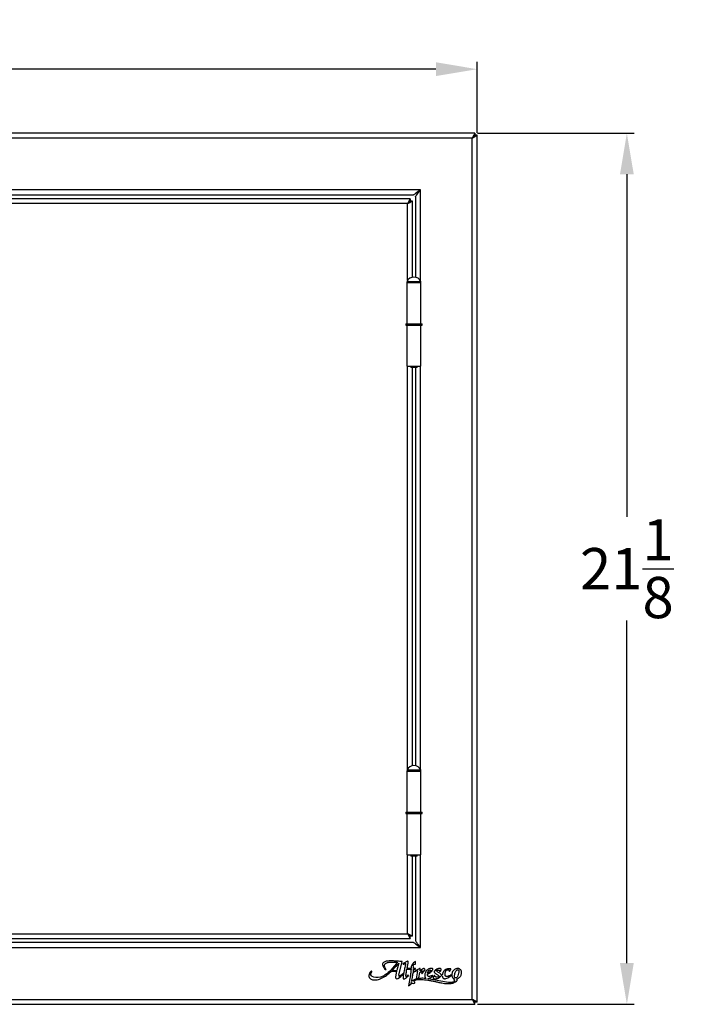
# Model space of a CAD drawing. Units: inches. Extents: x -30 to 110, y -60 to 97.
# Drawn here: x 31 to 48, y 58 to 82 of the extents above; entities that cross this region are included whole.
import ezdxf

# ---------------------------------------------------------------- set-up
doc = ezdxf.new("R2010")
doc.units = ezdxf.units.IN
doc.header["$MEASUREMENT"] = 0
doc.header["$PDSIZE"] = -1
doc.layers.add('Dimension', color=5, linetype='Continuous')
doc.dimstyles.get("Standard").update_dxf_attribs({"dimtxt": 0.18, "dimasz": 0.18, "dimexe": 0.18, "dimexo": 0.0625, "dimgap": 0.09, "dimtad": 0, "dimtih": 1, "dimtoh": 1, "dimdec": 4, "dimzin": 0, "dimdsep": 46, "dimtxsty": 'Standard', "dimcen": 0.09, "dimadec": 0, "dimazin": 0, "dimtfac": 1, "dimtdec": 4, "dimtofl": 0, "dimtmove": 0, "dimatfit": 3, "dimfxl": 1, "dimtolj": 1, "dimtzin": 0, "dimarcsym": 0})

# ---------------------------------------------------------------- blocks, each defined once
blk = doc.blocks.new('*D21')
at = {"layer": 'Defpoints', "color": 0}
for p in [(42.377, 80.842), (12.473, 79.238), (42.377, 79.238)]:
    blk.add_point(p, dxfattribs=at)
at = {"layer": 'Dimension', "color": 0, "lineweight": -2}
for p, q in [((12.473, 79.301), (12.473, 81.022)), ((42.377, 79.301), (42.377, 81.022)), ((13.473, 80.842), (26.002, 80.842)), ((41.377, 80.842), (28.848, 80.842))]:
    blk.add_line(p, q, dxfattribs=at)
at = {"layer": 'Dimension', "color": 0}
for points in [[(13.473, 81.009), (13.473, 80.675), (12.473, 80.842)], [(41.377, 80.675), (41.377, 81.009), (42.377, 80.842)]]:
    blk.add_solid(points, dxfattribs=at)
at = {"layer": 'Dimension', "color": 0, "insert": (27.425, 80.842), "char_height": 1, "attachment_point": 5}
blk.add_mtext('\\A1;29{\\H1.000000x;\\S7/8;}', dxfattribs=at)
blk = doc.blocks.new('*D22')
at = {"layer": 'Defpoints', "color": 0}
for p in [(42.322, 79.293), (42.322, 58.168), (46.007, 58.168)]:
    blk.add_point(p, dxfattribs=at)
at = {"layer": 'Dimension', "color": 0, "lineweight": -2}
for p, q in [((42.385, 79.293), (46.187, 79.293)), ((46.007, 78.293), (46.007, 69.987)), ((46.007, 59.168), (46.007, 67.474)), ((42.385, 58.168), (46.187, 58.168))]:
    blk.add_line(p, q, dxfattribs=at)
at = {"layer": 'Dimension', "color": 0}
for points in [[(46.174, 78.293), (45.84, 78.293), (46.007, 79.293)], [(45.84, 59.168), (46.174, 59.168), (46.007, 58.168)]]:
    blk.add_solid(points, dxfattribs=at)
at = {"layer": 'Dimension', "color": 0, "insert": (46.007, 68.731), "char_height": 1, "attachment_point": 5}
blk.add_mtext('\\A1;21{\\H1.000000x;\\S1/8;}', dxfattribs=at)

msp = doc.modelspace()

# ---------------------------------------------------------------- linework, layer by layer
at = {"color": 7, "linetype": 'Continuous', "lineweight": 25}
for p, q in [((42.32204, 79.29322), (12.52818, 79.29322)), ((42.32204, 79.29322), (42.32204, 79.24522)), ((42.25711, 79.17322), (12.59311, 79.17322)), ((42.25711, 58.28822), (42.25711, 79.17322)), ((42.37711, 79.23815), (42.32911, 79.23815)), ((42.37711, 58.22329), (42.37711, 79.23815)), ((40.99711, 77.91322), (13.85311, 77.91322)), ((14.01553, 77.79322), (40.83468, 77.79322)), ((40.75204, 77.69947), (27.50443, 77.69947)), ((40.75204, 77.69947), (40.75204, 77.65147)), ((40.80711, 77.6444), (40.75911, 77.6444)), ((40.80711, 75.79743), (40.80711, 77.6444)), ((40.87711, 77.75079), (40.87711, 75.79743)), ((40.68911, 77.58147), (27.56736, 77.58147)), ((40.67211, 75.66822), (40.67211, 74.66822)), ((40.67211, 75.66822), (41.01211, 75.66822)), ((41.01211, 74.66822), (41.01211, 75.66822)), ((40.64411, 74.66822), (40.64411, 74.63822)), ((40.64411, 74.66822), (40.84211, 74.66822)), ((40.64411, 74.63822), (40.84211, 74.63822)), ((40.67211, 74.63822), (40.67211, 73.63822)), ((40.84211, 74.66822), (41.04011, 74.66822)), ((40.84211, 74.63822), (41.04011, 74.63822)), ((41.01211, 73.63822), (41.01211, 74.63822)), ((41.04011, 74.63822), (41.04011, 74.66822)), ((40.67211, 73.63822), (41.01211, 73.63822)), ((40.75502, 73.63822), (40.76461, 73.61322)), ((40.76461, 73.61322), (40.84211, 73.61322)), ((40.80711, 63.95243), (40.80711, 73.61322)), ((40.84211, 73.61322), (40.91961, 73.61322)), ((40.87711, 73.61322), (40.87711, 63.95243)), ((40.91961, 73.61322), (40.92919, 73.63822)), ((40.67211, 63.82322), (40.67211, 62.82322)), ((40.67211, 63.82322), (41.01211, 63.82322)), ((41.01211, 62.82322), (41.01211, 63.82322)), ((40.64411, 62.82322), (40.64411, 62.79322)), ((40.64411, 62.82322), (40.83481, 62.82322)), ((40.64411, 62.79322), (40.83481, 62.79322)), ((40.67211, 62.79322), (40.67211, 61.79322)), ((40.83481, 62.82322), (41.04011, 62.82322)), ((40.83481, 62.79322), (41.04011, 62.79322)), ((41.01211, 61.79322), (41.01211, 62.79322)), ((41.04011, 62.79322), (41.04011, 62.82322)), ((40.67211, 61.79322), (41.01211, 61.79322)), ((40.75502, 61.79322), (40.76461, 61.76822)), ((40.76461, 61.76822), (40.84211, 61.76822)), ((40.80711, 59.81704), (40.80711, 61.76822)), ((40.84211, 61.76822), (40.91961, 61.76822)), ((40.87711, 61.76822), (40.87711, 59.71065)), ((40.91961, 61.76822), (40.92919, 61.79322)), ((27.50443, 59.76197), (40.75204, 59.76197)), ((27.56736, 59.87997), (40.68911, 59.87997)), ((40.75204, 59.76197), (40.75204, 59.80997)), ((40.80711, 59.81704), (40.75911, 59.81704)), ((13.85311, 59.54822), (40.99711, 59.54822)), ((40.83468, 59.66822), (14.01553, 59.66822)), ((40.68374, 59.21192), (40.57741, 59.15847)), ((40.14826, 59.01053), (40.16696, 59.01053)), ((40.29695, 58.96839), (40.42184, 58.96839)), ((40.31394, 58.98721), (40.4258, 58.98721)), ((40.42184, 58.96839), (40.3933, 58.83624)), ((40.47383, 58.87571), (40.55504, 59.2038)), ((40.58493, 59.14252), (40.63181, 59.16584)), ((40.67239, 59.02053), (40.77133, 59.02054)), ((40.77132, 59.03376), (40.67522, 59.0337)), ((40.82748, 58.94456), (40.9199, 58.98525)), ((40.96605, 59.03185), (40.82942, 58.95632)), ((40.87977, 59.0336), (40.83349, 59.03354)), ((40.83388, 59.02054), (40.87978, 59.02053)), ((40.87978, 59.02053), (40.87977, 59.0336)), ((40.88034, 59.14526), (40.88036, 59.20638)), ((40.92744, 58.97947), (40.8983, 58.78866)), ((41.0379, 58.91709), (41.10637, 58.99548)), ((40.59265, 58.91331), (40.49904, 58.84897)), ((40.8983, 58.78866), (40.96197, 58.80837)), ((40.96197, 58.80837), (40.98193, 58.9391)), ((40.71326, 58.61679), (40.77217, 58.66255)), ((12.59311, 58.28822), (42.25711, 58.28822)), ((12.52818, 58.16822), (42.32204, 58.16822)), ((42.32204, 58.16822), (42.32204, 58.21622)), ((42.37711, 58.22329), (42.32911, 58.22329))]:
    msp.add_line(p, q, dxfattribs=at)
at = {"color": 8, "linetype": 'Continuous', "lineweight": 25}
for p, q in [((40.99711, 75.71901), (40.99711, 77.91322)), ((40.68911, 75.72187), (40.68911, 77.58147)), ((40.67424, 75.6972), (40.84211, 75.6972)), ((40.84211, 75.6972), (41.00998, 75.6972)), ((40.68911, 75.66822), (40.68911, 75.66844)), ((40.99711, 75.66822), (40.99711, 75.66885)), ((40.68911, 63.87687), (40.68911, 73.63822)), ((40.99711, 63.87401), (40.99711, 73.63822)), ((40.67424, 63.8522), (40.84211, 63.8522)), ((40.68911, 63.82322), (40.68911, 63.82345)), ((40.84211, 63.8522), (41.00998, 63.8522)), ((40.99711, 63.82322), (40.99711, 63.82385)), ((40.68911, 59.87997), (40.68911, 61.79322)), ((40.99711, 59.54822), (40.99711, 61.79322))]:
    msp.add_line(p, q, dxfattribs=at)
at = {"color": 7, "linetype": 'Continuous', "lineweight": 25, "flags": 128}
for points in [[(42.32204, 79.29322), (42.32079, 79.29091), (42.31709, 79.28409), (42.31109, 79.27299), (42.30302, 79.25807), (42.29318, 79.23989), (42.28195, 79.21914), (42.26977, 79.19663), (42.25711, 79.17322)], [(42.32204, 79.24522), (42.32079, 79.24384), (42.31709, 79.23974), (42.31109, 79.23308), (42.30302, 79.22413), (42.29318, 79.21322), (42.28195, 79.20077), (42.26977, 79.18727), (42.25711, 79.17322)], [(42.25711, 79.17322), (42.26961, 79.18449), (42.28173, 79.19543), (42.29311, 79.20568), (42.30339, 79.21495), (42.31226, 79.22296), (42.31946, 79.22945), (42.32477, 79.23423), (42.32801, 79.23716), (42.32911, 79.23815)], [(42.25711, 79.17322), (42.27795, 79.18449), (42.29815, 79.19543), (42.31711, 79.20568), (42.33424, 79.21495), (42.34903, 79.22296), (42.36103, 79.22945), (42.36987, 79.23423), (42.37528, 79.23716), (42.37711, 79.23815)], [(40.99711, 77.91322), (40.96542, 77.88981), (40.93495, 77.8673), (40.90687, 77.84655), (40.88225, 77.82837), (40.86205, 77.81344), (40.84704, 77.80235), (40.8378, 77.79552), (40.83468, 77.79322)], [(40.87711, 77.75079), (40.87941, 77.75391), (40.88624, 77.76316), (40.89733, 77.77817), (40.91226, 77.79837), (40.93044, 77.82298), (40.95119, 77.85106), (40.9737, 77.88153), (40.99711, 77.91322)], [(40.75204, 77.69947), (40.75108, 77.69768), (40.74824, 77.69235), (40.74361, 77.68366), (40.73731, 77.67186), (40.72956, 77.65732), (40.72057, 77.64047), (40.71063, 77.62183), (40.70003, 77.60196), (40.68911, 77.58147)], [(40.75204, 77.65147), (40.75108, 77.65041), (40.74824, 77.64725), (40.74361, 77.64209), (40.73731, 77.63509), (40.72956, 77.62646), (40.72057, 77.61647), (40.71063, 77.60541), (40.70003, 77.59362), (40.68911, 77.58147)], [(40.68911, 77.58147), (40.7096, 77.5924), (40.72947, 77.60299), (40.74811, 77.61293), (40.76496, 77.62192), (40.7795, 77.62968), (40.7913, 77.63597), (40.79999, 77.6406), (40.80532, 77.64344), (40.80711, 77.6444)], [(40.68911, 77.58147), (40.70126, 77.5924), (40.71305, 77.60299), (40.72411, 77.61293), (40.7341, 77.62192), (40.74273, 77.62968), (40.74973, 77.63597), (40.75489, 77.6406), (40.75804, 77.64344), (40.75911, 77.6444)], [(40.80711, 59.81704), (40.80484, 59.81825), (40.79813, 59.82183), (40.78722, 59.82765), (40.77255, 59.83547), (40.75466, 59.84501), (40.73426, 59.85589), (40.71213, 59.86769), (40.68911, 59.87997)], [(40.68911, 59.87997), (40.70003, 59.85948), (40.71063, 59.83961), (40.72057, 59.82097), (40.72956, 59.80412), (40.73731, 59.78958), (40.74361, 59.77778), (40.74824, 59.76908), (40.75108, 59.76376), (40.75204, 59.76197)], [(40.68911, 59.87997), (40.70003, 59.86781), (40.71063, 59.85603), (40.72057, 59.84497), (40.72956, 59.83497), (40.73731, 59.82635), (40.74361, 59.81935), (40.74824, 59.81419), (40.75108, 59.81103), (40.75204, 59.80997)], [(40.75911, 59.81704), (40.75804, 59.818), (40.75489, 59.82084), (40.74973, 59.82547), (40.74273, 59.83176), (40.7341, 59.83952), (40.72411, 59.8485), (40.71305, 59.85845), (40.70126, 59.86904), (40.68911, 59.87997)], [(40.99711, 59.54822), (40.9737, 59.57991), (40.95119, 59.61038), (40.93044, 59.63846), (40.91226, 59.66307), (40.89733, 59.68327), (40.88624, 59.69828), (40.87941, 59.70752), (40.87711, 59.71065)], [(40.83468, 59.66822), (40.8378, 59.66591), (40.84704, 59.65908), (40.86205, 59.648), (40.88225, 59.63307), (40.90687, 59.61489), (40.93495, 59.59414), (40.96542, 59.57163), (40.99711, 59.54822)], [(42.25711, 58.28822), (42.26838, 58.26738), (42.27931, 58.24718), (42.28957, 58.22822), (42.29884, 58.21108), (42.30685, 58.19629), (42.31334, 58.1843), (42.31812, 58.17546), (42.32105, 58.17004), (42.32204, 58.16822)], [(42.25711, 58.28822), (42.26838, 58.27572), (42.27931, 58.26359), (42.28957, 58.25222), (42.29884, 58.24194), (42.30685, 58.23306), (42.31334, 58.22586), (42.31812, 58.22056), (42.32105, 58.21731), (42.32204, 58.21622)], [(42.32911, 58.22329), (42.32772, 58.22454), (42.32363, 58.22823), (42.31697, 58.23423), (42.30802, 58.24231), (42.29711, 58.25215), (42.28466, 58.26337), (42.27115, 58.27555), (42.25711, 58.28822)], [(42.37711, 58.22329), (42.3748, 58.22454), (42.36797, 58.22823), (42.35688, 58.23423), (42.34196, 58.24231), (42.32378, 58.25215), (42.30303, 58.26337), (42.28052, 58.27555), (42.25711, 58.28822)]]:
    msp.add_lwpolyline(points, dxfattribs=at)
at = {"color": 7, "linetype": 'Continuous', "lineweight": 25}
for centre, radius, start, end in [((40.69211, 75.68822), 0.02, 153.321502, 270), ((40.84211, 75.61285), 0.18787, 26.678498, 153.321502), ((40.99211, 75.68822), 0.02, 270, 26.678498), ((40.69211, 63.84322), 0.02, 153.321502, 270), ((40.84211, 63.76785), 0.18787, 26.678498, 153.321502), ((40.99211, 63.84322), 0.02, 270, 26.678498), ((40.6896, 59.20026), 0.01305, 3.179927, 116.689745), ((39.81575, 58.9664), 0.00755, 334.674192, 107.818387), ((39.72358, 59.58295), 0.8387, 314.739815, 321.401668), ((41.26187, 58.35502), 1.12958, 134.258371, 141.401668), ((42.62624, 58.48795), 2.25636, 162.564503, 167.216501), ((40.58713, 59.1533), 0.01101, 151.996229, 258.462478), ((40.63405, 59.16134), 0.00502, 352.87565, 116.449746), ((40.95005, 59.04161), 0.17891, 112.924602, 182.512571), ((40.92208, 58.98029), 0.00542, 351.318506, 113.761569), ((41.08848, 59.01111), 0.02376, 318.860181, 93.627189), ((41.70457, 58.98607), 0.02051, 241.311499, 299.341738), ((40.4318, 58.82793), 0.03939, 167.812662, 301.27238), ((40.04065, 59.47197), 0.7929, 301.27238, 313.90679), ((40.51168, 58.86634), 0.039, 166.096456, 189.404034), ((40.48962, 58.86268), 0.01663, 189.404034, 304.499534), ((40.43486, 59.13155), 0.38574, 296.955149, 315.187654), ((40.65408, 58.85224), 0.00837, 180.077151, 299.719675), ((40.55303, 59.02927), 0.21221, 299.719675, 312.168373), ((40.69875, 58.86239), 0.01013, 344.488783, 108.797247), ((41.03415, 58.92037), 0.00498, 167.676551, 318.860181), ((41.29254, 58.86136), 0.0094, 314.157991, 116.661105), ((41.34554, 58.86625), 0.00428, 5.336833, 133.682496), ((41.51548, 58.8398), 0.02363, 55.191182, 145.191182), ((41.51773, 58.90105), 0.02114, 217.333638, 307.333637)]:
    msp.add_arc(centre, radius, start, end, dxfattribs=at)
for points, knots in [([(40.55504, 59.2038), (40.55265, 59.20406), (40.51611, 59.20791), (40.46424, 59.21332), (40.40509, 59.21633), (40.34121, 59.21946), (40.29937, 59.21965), (40.21098, 59.21859), (40.16235, 59.21202), (40.10889, 59.19432), (40.08252, 59.15697), (40.081, 59.12037), (40.0932, 59.088), (40.11133, 59.05391), (40.13822, 59.01939), (40.14826, 59.01054)], [-0.010191207, -0.010191207, -0.010191207, -0.010191207, 0, 0.145638403, 0.209861249, 0.253512722, 0.408946219, 0.466402163, 0.540505476, 0.637794854, 0.695718523, 0.719842291, 0.791216567, 0.833468107, 0.904223886, 0.904223886, 0.904223886, 0.904223886]), ([(39.81344, 58.97359), (39.80635, 58.96939), (39.79177, 58.96076), (39.76781, 58.93503), (39.74988, 58.89534), (39.74664, 58.85054), (39.75717, 58.81781), (39.78366, 58.78441), (39.83779, 58.75809), (39.91259, 58.75597), (39.98602, 58.76973), (40.07849, 58.80596), (40.18508, 58.87063), (40.25967, 58.93581), (40.29695, 58.96839)], [0, 0, 0, 0, 0.03084288, 0.06345121, 0.13053446, 0.19041007, 0.22823508, 0.25681947, 0.34877103, 0.44194116, 0.53485032, 0.6279328, 0.81400634, 1, 1, 1, 1]), ([(40.44642, 59.18591), (40.40498, 59.14919), (40.28643, 58.98644), (40.1747, 58.90481), (40.09143, 58.84587), (39.97618, 58.80743), (39.85936, 58.80821), (39.80606, 58.86427), (39.78372, 58.90945), (39.82149, 58.96087), (39.82258, 58.96317)], [0.000000781, 0.000000781, 0.000000781, 0.000000781, 0.262894126, 0.47280885, 0.568376205, 0.606007471, 0.822108837, 0.855859428, 0.916500711, 1, 1, 1, 1]), ([(40.16696, 59.01053), (40.16392, 59.01496), (40.15529, 59.02788), (40.13984, 59.05428), (40.12866, 59.08609), (40.12811, 59.11788), (40.13774, 59.14673), (40.16575, 59.17015), (40.20198, 59.18204), (40.24169, 59.18922), (40.28155, 59.19124), (40.3378, 59.19296), (40.392, 59.19107), (40.43335, 59.18715), (40.44642, 59.18591)], [0, 0, 0, 0, 0.033309826, 0.097889878, 0.191173215, 0.240437396, 0.294892172, 0.375838667, 0.457460507, 0.532311371, 0.628053822, 0.707030076, 0.884908883, 0.967171939, 0.967171939, 0.967171939, 0.967171939]), ([(40.63903, 59.16072), (40.63693, 59.14392), (40.63436, 59.12336), (40.62725, 59.07811), (40.61679, 59.03516), (40.60358, 58.97854), (40.59689, 58.93812), (40.59324, 58.91674), (40.59265, 58.91331)], [0, 0, 0, 0, 0.179143299, 0.219174565, 0.400312656, 0.570133891, 0.730676412, 0.761254657, 0.761254657, 0.761254657, 0.761254657]), ([(40.64571, 58.85223), (40.64909, 58.88387), (40.65514, 58.94044), (40.66712, 58.99604), (40.67239, 59.02053)], [0, 0, 0, 0, 0.5594278, 1, 1, 1, 1]), ([(40.67522, 59.0337), (40.68172, 59.06313), (40.69094, 59.10486), (40.69988, 59.15291), (40.70216, 59.17642), (40.70265, 59.19031), (40.70264, 59.1981), (40.70263, 59.20099)], [0, 0, 0, 0, 0.53241097, 0.75468723, 0.8623596, 0.94904818, 1, 1, 1, 1]), ([(40.77133, 59.02054), (40.76912, 58.98245), (40.76472, 58.90625), (40.73506, 58.77314), (40.72153, 58.67609), (40.71326, 58.61679)], [0, 0, 0, 0, 0.27991514, 0.55998186, 1, 1, 1, 1]), ([(40.82942, 58.95632), (40.83135, 58.96824), (40.83481, 58.98953), (40.83417, 59.01106), (40.83388, 59.02054)], [0, 0, 0, 0, 0.56009972, 1, 1, 1, 1]), ([(40.98882, 58.97321), (40.98996, 58.97965), (40.99176, 58.98978), (40.99334, 59.00412), (40.99385, 59.01569), (40.99428, 59.02511), (40.99266, 59.03169), (40.98944, 59.03476), (40.98548, 59.0357), (40.9775, 59.03562), (40.97113, 59.03352), (40.96605, 59.03185)], [0, 0, 0, 0, 0.2256366, 0.35533136, 0.4977907, 0.62557839, 0.68067026, 0.72519944, 0.77122918, 0.81733333, 1, 1, 1, 1]), ([(40.98193, 58.9391), (40.99206, 58.94619), (41.00737, 58.95689), (41.02458, 58.97079), (41.03409, 58.97704), (41.04016, 58.97892), (41.04367, 58.9789), (41.04583, 58.97746), (41.04653, 58.9754), (41.04694, 58.97163), (41.04539, 58.96424), (41.03836, 58.94759), (41.03314, 58.93255), (41.02928, 58.92143)], [0, 0, 0, 0, 0.27316734, 0.41256436, 0.49094473, 0.52141212, 0.55312756, 0.56438654, 0.57601802, 0.59946572, 0.64838874, 0.73987064, 1, 1, 1, 1]), ([(41.08698, 59.03482), (41.08396, 59.03463), (41.07704, 59.03342), (41.06812, 59.03055), (41.05797, 59.02698), (41.05049, 59.02279), (41.0406, 59.0178), (41.03086, 59.01167), (41.02, 59.00235), (41.01168, 58.99463), (41.00177, 58.98525), (40.99312, 58.97721), (40.98882, 58.97321)], [0, 0, 0, 0, 0.066535761, 0.088797577, 0.207749203, 0.236638314, 0.362819737, 0.465139495, 0.577140408, 0.698772709, 0.829927983, 0.959695542, 0.959695542, 0.959695542, 0.959695542]), ([(41.1695, 58.89683), (41.19092, 58.90851), (41.23379, 58.93188), (41.27658, 58.97053), (41.30132, 59.00069), (41.30425, 59.01677), (41.303, 59.02602), (41.297, 59.034), (41.28454, 59.03862), (41.26635, 59.03762), (41.23949, 59.03838), (41.20464, 59.02909), (41.16906, 59.00817), (41.139, 58.97947), (41.11271, 58.93089), (41.10222, 58.87628), (41.10611, 58.82775), (41.12072, 58.8034), (41.13294, 58.79681), (41.13904, 58.79353)], [0, 0, 0, 0, 0.125108284, 0.250304522, 0.297077789, 0.320552375, 0.332402412, 0.344044374, 0.370103915, 0.396501455, 0.437853191, 0.50812486, 0.578488213, 0.648872933, 0.719280499, 0.859590862, 0.929614546, 0.964865806, 1, 1, 1, 1]), ([(41.17348, 58.92358), (41.17769, 58.9199), (41.20166, 58.93747), (41.21972, 58.95128), (41.23473, 58.96407), (41.24511, 58.97447), (41.24971, 58.98166), (41.25117, 58.98764), (41.24975, 59.00051), (41.23109, 59.00117), (41.21605, 58.99996), (41.20465, 58.99433), (41.19539, 58.98536), (41.18804, 58.9732), (41.18312, 58.96312), (41.17605, 58.94559), (41.16962, 58.92695), (41.17348, 58.92358)], [0, 0, 0, 0, 0.1443012, 0.2249509, 0.3292586, 0.38601167, 0.41333619, 0.43641902, 0.4643811, 0.56471558, 0.60745847, 0.6661973, 0.71977851, 0.77091857, 0.84510516, 0.86801331, 1, 1, 1, 1]), ([(41.50092, 58.88823), (41.49917, 58.8921), (41.494, 58.89998), (41.48243, 58.91075), (41.46403, 58.9258), (41.43938, 58.94139), (41.41388, 58.95598), (41.39818, 58.96785), (41.39017, 58.97579), (41.38721, 58.9814), (41.38839, 58.98791), (41.39344, 58.99184), (41.40133, 58.99523), (41.41209, 58.99831), (41.42649, 58.99945), (41.43976, 58.99893), (41.44943, 58.99665), (41.45552, 58.99429), (41.4598, 58.99206), (41.46215, 58.98784), (41.46193, 58.98311), (41.46044, 58.97894), (41.45919, 58.97427), (41.45981, 58.96961), (41.4655, 58.96734), (41.4721, 58.96784), (41.48018, 58.96784), (41.49081, 58.97155), (41.49506, 58.98542), (41.49897, 58.99812), (41.50104, 59.00985), (41.50167, 59.01943), (41.49808, 59.0262), (41.49377, 59.03138), (41.48455, 59.03518), (41.4707, 59.03551), (41.4554, 59.03599), (41.43662, 59.03364), (41.41577, 59.02801), (41.39255, 59.01832), (41.37403, 59.00781), (41.3602, 58.99658), (41.35005, 58.98739), (41.34168, 58.97674), (41.33626, 58.96693), (41.33404, 58.95328), (41.33848, 58.93788), (41.35638, 58.92212), (41.37808, 58.90538), (41.4053, 58.89064), (41.42526, 58.87525), (41.43897, 58.86471), (41.44584, 58.85803), (41.44864, 58.85299), (41.45053, 58.84865), (41.45059, 58.84356), (41.44512, 58.83372), (41.43067, 58.82918), (41.41176, 58.82605), (41.39357, 58.82554), (41.3771, 58.82941), (41.36595, 58.83269), (41.35355, 58.83954), (41.34477, 58.8513), (41.35019, 58.86251), (41.3498, 58.86665)], [0.281901104, 0.281901104, 0.281901104, 0.281901104, 0.292642633, 0.305109159, 0.322881706, 0.353680158, 0.380163681, 0.398590044, 0.404170983, 0.409183614, 0.414318822, 0.419676888, 0.42489857, 0.436532983, 0.44825686, 0.462001722, 0.470609033, 0.47365524, 0.47890543, 0.482644583, 0.485325937, 0.490873343, 0.493935841, 0.49799098, 0.501377515, 0.508324654, 0.515123387, 0.522269989, 0.53546352, 0.54889624, 0.557448703, 0.566142304, 0.572875981, 0.576614129, 0.583347806, 0.597557685, 0.61214819, 0.622775816, 0.646192672, 0.667553079, 0.687518983, 0.70077901, 0.71340522, 0.722689808, 0.735670723, 0.741642084, 0.758060025, 0.773966393, 0.802112017, 0.828883208, 0.853379398, 0.866899196, 0.873572512, 0.877799664, 0.88169928, 0.885654881, 0.89041757, 0.909614175, 0.920775294, 0.94070602, 0.955624905, 0.964284781, 0.970550228, 0.991880876, 1, 1, 1, 1]), ([(41.71462, 58.96819), (41.71471, 58.97339), (41.71488, 58.98281), (41.71901, 58.99554), (41.72688, 59.00372), (41.73298, 59.00947), (41.73803, 59.01432), (41.73828, 59.02018), (41.73415, 59.02591), (41.72451, 59.03041), (41.70663, 59.03135), (41.68251, 59.03109), (41.64973, 59.0278), (41.62166, 59.01765), (41.59801, 59.00529), (41.58189, 58.9917), (41.56914, 58.97795), (41.5582, 58.96396), (41.54838, 58.9464), (41.53829, 58.92216), (41.53286, 58.89948), (41.53091, 58.88693), (41.53055, 58.88424)], [0, 0, 0, 0, 0.024450178, 0.044246941, 0.061070791, 0.076876692, 0.084398533, 0.092882813, 0.101691037, 0.116136337, 0.141212242, 0.185141923, 0.229911564, 0.295350764, 0.324035158, 0.35503583, 0.393895259, 0.412102709, 0.438426491, 0.488256138, 0.535107624, 0.547826544, 0.547826544, 0.547826544, 0.547826544]), ([(41.75903, 58.88674), (41.73847, 58.88048), (41.72926, 58.87541), (41.71098, 58.86535), (41.69006, 58.85583), (41.67185, 58.84826), (41.65159, 58.84428), (41.63536, 58.84263), (41.62248, 58.84366), (41.61107, 58.84971), (41.60022, 58.86006), (41.59558, 58.87427), (41.5965, 58.89437), (41.59807, 58.91396), (41.60424, 58.942), (41.60934, 58.96416), (41.61965, 58.98336), (41.62686, 58.9939), (41.63714, 59.00099), (41.64971, 59.00452), (41.66681, 59.00382), (41.68249, 59.0046), (41.69123, 59.00346), (41.69449, 58.9999), (41.69492, 58.99506), (41.6946, 58.98452), (41.69473, 58.97694), (41.69473, 58.96808)], [0.00000063, 0.00000063, 0.00000063, 0.00000063, 0.0741906, 0.08555159, 0.16990935, 0.22244354, 0.29001593, 0.32367414, 0.35561542, 0.39210962, 0.42544879, 0.4744864, 0.50622111, 0.58744981, 0.63279417, 0.73740188, 0.77025668, 0.80779474, 0.83973601, 0.86669431, 0.91928325, 0.97096548, 0.99112006, 0.99544693, 1.01214673, 1.02022985, 1.0741906, 1.0741906, 1.0741906, 1.0741906]), ([(41.87457, 58.78257), (41.89784, 58.79109), (41.94439, 58.80814), (41.98329, 58.86043), (41.99753, 58.9089), (41.99844, 58.94803), (41.98928, 58.98573), (41.96739, 59.01741), (41.93425, 59.03587), (41.89709, 59.04077), (41.8604, 59.03282), (41.81748, 59.00888), (41.77177, 58.9621), (41.76332, 58.91214), (41.75903, 58.88674)], [0, 0, 0, 0, 0.122814937, 0.245719149, 0.309786566, 0.375968629, 0.440589883, 0.502513894, 0.564211624, 0.625961773, 0.687713153, 0.749780352, 0.87278586, 1, 1, 1, 1]), ([(41.86542, 58.81045), (41.88729, 58.8146), (41.90889, 58.86276), (41.92607, 58.91341), (41.935, 58.95486), (41.93515, 58.98101), (41.92838, 58.9955), (41.92003, 59.00517), (41.90737, 59.00859), (41.89258, 59.00834), (41.87733, 58.99758), (41.86421, 58.97969), (41.84862, 58.95274), (41.8358, 58.9162), (41.82598, 58.87982), (41.82351, 58.84723), (41.829, 58.81409), (41.85521, 58.80851), (41.86542, 58.81045)], [0, 0, 0, 0, 0.137497467, 0.262182256, 0.351494395, 0.396449538, 0.419465689, 0.449494738, 0.471436813, 0.498376726, 0.538380701, 0.580505688, 0.635697288, 0.729777631, 0.81957048, 0.865475646, 0.93581913, 1, 1, 1, 1]), ([(40.58072, 58.83291), (40.58008, 58.82383), (40.57913, 58.81015), (40.58032, 58.7952), (40.58279, 58.78867), (40.58624, 58.78543), (40.59271, 58.78363), (40.60124, 58.78428), (40.60688, 58.78657), (40.60971, 58.78771)], [0, 0, 0, 0, 0.373681481, 0.562808379, 0.609590739, 0.655302733, 0.751156934, 0.875212741, 1, 1, 1, 1]), ([(40.59052, 58.90071), (40.58841, 58.88809), (40.58464, 58.86556), (40.58192, 58.84289), (40.58072, 58.83291)], [0, 0, 0, 0, 0.560046647, 1, 1, 1, 1]), ([(40.77864, 58.69375), (40.77886, 58.69322), (40.78229, 58.68573), (40.80704, 58.67404), (40.83535, 58.67516), (40.86409, 58.68465), (40.8655, 58.70645), (40.8486, 58.71449), (40.8451, 58.73903), (40.87084, 58.75299), (40.9194, 58.76862), (40.98909, 58.77171), (41.08142, 58.76748), (41.17029, 58.75795), (41.26166, 58.73768), (41.34444, 58.72279), (41.42976, 58.70423), (41.50864, 58.68811), (41.57814, 58.67535), (41.64184, 58.67078), (41.70906, 58.66929), (41.79286, 58.68322), (41.85324, 58.71159), (41.89592, 58.7444), (41.89411, 58.77436), (41.88016, 58.78088), (41.87457, 58.78257)], [0, 0, 0, 0, 0.000709325, 0.010341832, 0.028637124, 0.036435006, 0.043156016, 0.049073795, 0.057057103, 0.067149649, 0.080105575, 0.120634414, 0.148903637, 0.192388928, 0.228194118, 0.261967425, 0.294002761, 0.333681579, 0.359279411, 0.37927189, 0.410783689, 0.440420122, 0.480735357, 0.491553745, 0.502505302, 0.509221507, 0.509221507, 0.509221507, 0.509221507]), ([(40.78458, 58.72247), (40.79312, 58.76383), (40.80837, 58.83768), (40.82164, 58.91191), (40.82748, 58.94456)], [0, 0, 0, 0, 0.56008802, 1, 1, 1, 1]), ([(41.13904, 58.79353), (41.10455, 58.79629), (41.03562, 58.8018), (40.93616, 58.79008), (40.86248, 58.76778), (40.81263, 58.74531), (40.79394, 58.73009), (40.78458, 58.72247)], [0, 0, 0, 0, 0.28010948, 0.55967157, 0.80546122, 0.90253476, 1, 1, 1, 1]), ([(41.28832, 58.86976), (41.27033, 58.86079), (41.24328, 58.8473), (41.20802, 58.84353), (41.18798, 58.84766), (41.17518, 58.85918), (41.16841, 58.87686), (41.16914, 58.89017), (41.1695, 58.89683)], [0, 0, 0, 0, 0.37505201, 0.56384942, 0.65771781, 0.75052293, 0.87520768, 1, 1, 1, 1]), ([(41.17806, 58.78906), (41.18152, 58.78923), (41.19098, 58.79007), (41.20555, 58.79602), (41.2219, 58.803), (41.25019, 58.82117), (41.27071, 58.8352), (41.29771, 58.85329), (41.29908, 58.85462)], [0.806617729, 0.806617729, 0.806617729, 0.806617729, 0.819990629, 0.843416158, 0.866837487, 0.889379656, 0.970991404, 0.986552145, 0.986552145, 0.986552145, 0.986552145]), ([(41.8315, 58.78347), (41.82782, 58.78239), (41.82049, 58.78025), (41.81196, 58.77461), (41.80874, 58.76724), (41.80835, 58.76121), (41.8108, 58.75561), (41.81638, 58.7516), (41.82324, 58.74785), (41.82723, 58.7393), (41.82588, 58.73028), (41.82022, 58.72019), (41.80866, 58.71195), (41.79058, 58.70459), (41.76147, 58.69947), (41.67628, 58.69509), (41.53854, 58.71521), (41.35982, 58.75836), (41.23864, 58.77883), (41.17806, 58.78906)], [0, 0, 0, 0, 0.01563955, 0.03116673, 0.0392953, 0.04749715, 0.05510495, 0.06291835, 0.07495707, 0.08629043, 0.09861407, 0.1106207, 0.13251167, 0.15453704, 0.18983259, 0.25179782, 0.50086859, 0.75049839, 1, 1, 1, 1]), ([(41.34259, 58.86935), (41.33691, 58.86393), (41.32734, 58.85478), (41.31704, 58.8408), (41.30982, 58.82951), (41.30592, 58.81825), (41.30609, 58.80786), (41.31025, 58.79947), (41.3173, 58.79351), (41.33121, 58.78828), (41.34857, 58.78799), (41.3693, 58.78791), (41.39786, 58.79028), (41.42893, 58.79964), (41.45543, 58.81438), (41.47415, 58.82904), (41.48687, 58.84129), (41.49448, 58.85097), (41.49608, 58.85329)], [0.00000047, 0.00000047, 0.00000047, 0.00000047, 0.020174379, 0.034022239, 0.044659767, 0.054594277, 0.064382913, 0.070475499, 0.0781954, 0.087541001, 0.10822925, 0.122346255, 0.141075534, 0.181895531, 0.204717805, 0.218887484, 0.243027478, 0.250241543, 0.250241543, 0.250241543, 0.250241543]), ([(41.52897, 58.8592), (41.52995, 58.84659), (41.53141, 58.82766), (41.54568, 58.80706), (41.56152, 58.79173), (41.58717, 58.78722), (41.62401, 58.79192), (41.68332, 58.82082), (41.72899, 58.85232), (41.75947, 58.87335)], [0, 0, 0, 0, 0.12475906, 0.18724529, 0.24965541, 0.34285932, 0.43706477, 0.62427289, 1, 1, 1, 1]), ([(41.75947, 58.87335), (41.76038, 58.86294), (41.76422, 58.84555), (41.77518, 58.82511), (41.7928, 58.80123), (41.81362, 58.78818), (41.8308, 58.78364), (41.8315, 58.78347)], [0.785410242, 0.785410242, 0.785410242, 0.785410242, 0.825437412, 0.854033665, 0.87537005, 0.941294591, 0.944080129, 0.944080129, 0.944080129, 0.944080129]), ([(40.77217, 58.66255), (40.77338, 58.66837), (40.77554, 58.67877), (40.7777, 58.68917), (40.77864, 58.69375)], [0, 0, 0, 0, 0.55999369, 1, 1, 1, 1])]:
    msp.add_open_spline(points, degree=3, knots=knots, dxfattribs=at)
msp.add_open_spline([(40.83349, 59.03354), (40.8273, 59.09624), (40.80597, 59.14281), (40.88034, 59.14526)], degree=3, dxfattribs=at)

# ---------------------------------------------------------------- dimensions: what is measured, and where the dimension line sits
at = {"layer": 'Dimension'}
dim = msp.add_linear_dim(base=(42.37711, 80.84193), p1=(12.47311, 79.23815), p2=(42.37711, 79.23815), dimstyle='Standard', override={"dimscale": 0, "dimtxt": 1, "dimasz": 1, "dimlunit": 5, "dimtfillclr": 257}, dxfattribs=at)
dim.commit()
dim.dimension.update_dxf_attribs({"geometry": '*D21', "text_midpoint": (27.42511, 80.84193)})
dim = msp.add_linear_dim(base=(46.00708, 58.16822), p1=(42.32204, 79.29322), p2=(42.32204, 58.16822), angle=90, dimstyle='Standard', override={"dimscale": 0, "dimtxt": 1, "dimasz": 1, "dimlunit": 5, "dimtfillclr": 257}, dxfattribs=at)
dim.commit()
dim.dimension.update_dxf_attribs({"geometry": '*D22', "text_midpoint": (46.00708, 68.73072)})

doc.saveas('drawing.dxf')
